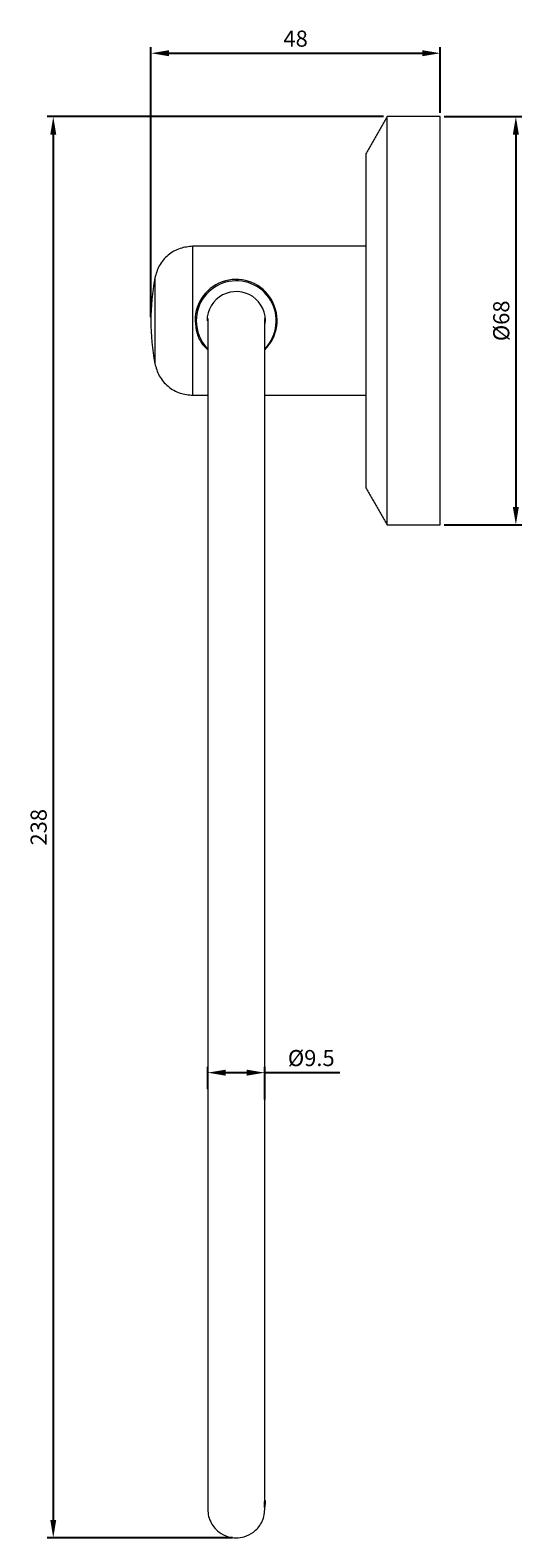
# Model space of a CAD drawing. Units: millimetres. Extents: x 28 to 780, y -135 to 901.
# Drawn here: x 533 to 615, y -135 to 118 of the extents above; entities that cross this region are included whole.
import ezdxf

# ---------------------------------------------------------------- set-up
doc = ezdxf.new("R2010")
doc.units = ezdxf.units.MM
doc.header["$PDMODE"] = 35
doc.layers.add('DIM', color=6, linetype='Continuous')
doc.styles.add('勝泰-2.7', font='simplex.shx', dxfattribs={"height": 2.7, "bigfont": 'chineset.shx'})
doc.dimstyles.new('正常$0', dxfattribs={"dimtxt": 2, "dimasz": 3, "dimexe": 1, "dimexo": 0.625, "dimgap": 0.75, "dimtad": 1, "dimdsep": 46, "dimtxsty": '勝泰-2.7', "dimcen": 2.5, "dimclrd": 6, "dimclre": 6, "dimclrt": 6, "dimadec": 1, "dimazin": 0, "dimtfac": 1, "dimtmove": 0, "dimatfit": 3, "dimfxl": 0, "dimarcsym": 0})

# ---------------------------------------------------------------- blocks, each defined once
blk = doc.blocks.new('*D3')
at = {"layer": 'Defpoints', "color": 0, "ltscale": 10}
for p in [(601.58, 113.85), (601.58, 103.21), (553.08, 68.96)]:
    blk.add_point(p, dxfattribs=at)
at = {"layer": 'DIM', "color": 6, "lineweight": -2, "ltscale": 10}
for p, q in [((553.08, 69.59), (553.08, 114.85)), ((556.08, 113.85), (598.58, 113.85)), ((601.58, 103.84), (601.58, 114.85))]:
    blk.add_line(p, q, dxfattribs=at)
at = {"layer": 'DIM', "color": 6, "ltscale": 10}
for points in [[(556.08, 114.35), (556.08, 113.35), (553.08, 113.85)], [(598.58, 114.35), (598.58, 113.35), (601.58, 113.85)]]:
    blk.add_solid(points, dxfattribs=at)
at = {"layer": 'DIM', "color": 6, "ltscale": 10, "insert": (577.33, 115.95), "char_height": 2.7, "attachment_point": 5, "style": '勝泰-2.7'}
blk.add_mtext('48', dxfattribs=at)
blk = doc.blocks.new('*D4')
at = {"layer": 'Defpoints', "color": 0, "ltscale": 10}
for p in [(601.58, 103.21), (601.58, 34.71), (614.24, 34.71)]:
    blk.add_point(p, dxfattribs=at)
at = {"layer": 'DIM', "color": 6, "lineweight": -2, "ltscale": 10}
for p, q in [((602.2, 103.21), (615.24, 103.21)), ((614.24, 100.21), (614.24, 37.71)), ((602.2, 34.71), (615.24, 34.71))]:
    blk.add_line(p, q, dxfattribs=at)
at = {"layer": 'DIM', "color": 6, "ltscale": 10}
for points in [[(613.74, 100.21), (614.74, 100.21), (614.24, 103.21)], [(613.74, 37.71), (614.74, 37.71), (614.24, 34.71)]]:
    blk.add_solid(points, dxfattribs=at)
at = {"layer": 'DIM', "color": 6, "ltscale": 10, "insert": (612.14, 68.96), "char_height": 2.7, "attachment_point": 5, "rotation": 90, "style": '勝泰-2.7'}
blk.add_mtext('%%C68', dxfattribs=at)
blk = doc.blocks.new('*D5')
at = {"layer": 'Defpoints', "color": 0, "ltscale": 10}
for p in [(572.15, -57.17), (562.6, -60.58), (572.15, -62.29)]:
    blk.add_point(p, dxfattribs=at)
at = {"layer": 'DIM', "color": 6, "lineweight": -2, "ltscale": 10}
for p, q in [((562.6, -59.96), (562.6, -56.17)), ((565.6, -57.17), (569.15, -57.17)), ((572.15, -61.66), (572.15, -56.17)), ((572.15, -57.17), (584.75, -57.17))]:
    blk.add_line(p, q, dxfattribs=at)
at = {"layer": 'DIM', "color": 6, "ltscale": 10}
for points in [[(565.6, -56.67), (565.6, -57.67), (562.6, -57.17)], [(569.15, -56.67), (569.15, -57.67), (572.15, -57.17)]]:
    blk.add_solid(points, dxfattribs=at)
at = {"layer": 'DIM', "color": 6, "ltscale": 10, "insert": (579.95, -55.07), "char_height": 2.7, "attachment_point": 5, "style": '勝泰-2.7'}
blk.add_mtext('%%C9.5', dxfattribs=at)
blk = doc.blocks.new('*D7')
at = {"layer": 'Defpoints', "color": 0, "ltscale": 10}
for p in [(592.68, 103.21), (536.71, -135.21), (567.38, -135.21)]:
    blk.add_point(p, dxfattribs=at)
at = {"layer": 'DIM', "color": 6, "lineweight": -2, "ltscale": 10}
for p, q in [((592.05, 103.21), (535.71, 103.21)), ((536.71, 100.21), (536.71, -132.21)), ((566.75, -135.21), (535.71, -135.21))]:
    blk.add_line(p, q, dxfattribs=at)
at = {"layer": 'DIM', "color": 6, "ltscale": 10}
for points in [[(536.21, 100.21), (537.21, 100.21), (536.71, 103.21)], [(536.21, -132.21), (537.21, -132.21), (536.71, -135.21)]]:
    blk.add_solid(points, dxfattribs=at)
at = {"layer": 'DIM', "color": 6, "ltscale": 10, "insert": (534.61, -16), "char_height": 2.7, "attachment_point": 5, "rotation": 90, "style": '勝泰-2.7'}
blk.add_mtext('238', dxfattribs=at)

msp = doc.modelspace()

# ---------------------------------------------------------------- linework, layer by layer
at = {"color": 7, "linetype": 'Continuous', "lineweight": 15}
for p, q in [((592.678, 68.964), (592.678, 103.214)), ((601.578, 68.964), (601.578, 103.214)), ((589.078, 96.964), (589.078, 40.964)), ((560.12, 68.964), (560.12, 81.464)), ((553.725, 76.128), (553.725, 68.964)), ((553.725, 68.964), (553.725, 61.799)), ((560.12, 56.464), (560.12, 68.964)), ((592.678, 34.714), (592.678, 68.964)), ((601.578, 34.714), (601.578, 68.964))]:
    msp.add_line(p, q, dxfattribs=at)
for centre, radius, start, end in [((593.078, 68.964), 40, 169.6824, 180), ((567.351, 69.028), 6.873, 314.32913, 180.53287), ((567.378, 68.964), 6.7, 316.42923, 180), ((567.378, 68.964), 4.9, 353.70658, 180), ((593.078, 68.964), 40, 180, 190.3176), ((567.378, 68.964), 6.7, 180, 223.77773)]:
    msp.add_arc(centre, radius, start, end, dxfattribs=at)
for points in [[(592.678, 103.214), (589.078, 96.964)], [(601.578, 103.214), (592.678, 103.214)], [(589.078, 81.464), (560.12, 81.464)], [(560.12, 56.464), (562.603, 56.464)], [(572.153, 56.464), (589.078, 56.464)], [(589.078, 40.964), (592.678, 34.714)], [(592.678, 34.714), (601.578, 34.714)]]:
    msp.add_open_spline(points, degree=1, dxfattribs=at)
for points, knots in [([(560.12, 81.464), (559.389, 81.392), (557.882, 81.244), (555.875, 80.051), (554.342, 78.29), (553.926, 76.834), (553.725, 76.128)], [0, 0, 0, 0, 0.2422901, 0.5, 0.7577099, 1, 1, 1, 1]), ([(560.478, 68.964), (560.548, 68.251), (560.687, 66.828), (561.495, 65.133), (562.299, 64.385), (562.603, 64.102)], [0, 0, 0, 0, 0.3841355, 0.7672417, 1, 1, 1, 1]), ([(562.603, 69.367), (562.603, 69.304), (562.603, 69.134), (562.603, 67.945), (562.603, 65.984), (562.603, 63.444), (562.603, 60.586), (562.603, 57.478), (562.603, 54.136), (562.603, 50.432), (562.603, 46.383), (562.603, 41.942), (562.603, 36.723), (562.603, 30.647), (562.603, 23.637), (562.603, 16.162), (562.603, 8.272), (562.603, 0.049), (562.603, -8.412), (562.603, -17.034), (562.603, -25.765), (562.603, -34.558), (562.603, -43.342), (562.603, -52.014), (562.603, -60.476), (562.603, -68.629), (562.603, -76.38), (562.603, -83.655), (562.603, -89.469), (562.603, -93.998), (562.603, -97.413), (562.603, -100.639), (562.603, -103.812), (562.603, -107.118), (562.603, -110.667), (562.603, -114.618), (562.603, -118.726), (562.603, -122.675), (562.603, -126.024), (562.603, -128.529), (562.603, -130.136), (562.603, -130.336), (562.603, -130.436)], [0, 0, 0, 0, 0.0172289, 0.0465682, 0.0747896, 0.1012893, 0.1254773, 0.1468068, 0.1683881, 0.1893116, 0.2105629, 0.2320923, 0.2538456, 0.2812607, 0.3088625, 0.3367802, 0.3649416, 0.3932347, 0.4215439, 0.4497534, 0.4779568, 0.5063414, 0.5348001, 0.5632219, 0.5914964, 0.6195161, 0.6471122, 0.6741542, 0.7005667, 0.7153546, 0.729906, 0.7442118, 0.7582812, 0.773997, 0.7924849, 0.8134747, 0.8406959, 0.8703112, 0.9016913, 0.934184, 0.9671505, 1, 1, 1, 1]), ([(567.378, -135.211), (567.829, -135.174), (568.852, -135.089), (570.091, -134.442), (571.023, -133.582), (571.637, -132.68), (572.067, -131.632), (572.369, -127.445), (572.063, -131.408), (572.176, -128.589), (572.147, -127.03), (572.154, -124.429), (572.153, -121.618), (572.153, -118.528), (572.153, -115.209), (572.153, -111.525), (572.153, -107.496), (572.153, -103.074), (572.153, -97.874), (572.153, -91.817), (572.153, -84.825), (572.153, -77.366), (572.153, -69.491), (572.153, -61.279), (572.153, -52.826), (572.153, -44.211), (572.153, -35.483), (572.153, -26.69), (572.153, -17.903), (572.153, -9.225), (572.153, -0.755), (572.153, 7.409), (572.153, 15.173), (572.153, 22.464), (572.153, 28.293), (572.153, 32.835), (572.153, 36.261), (572.153, 39.499), (572.153, 42.684), (572.153, 46.004), (572.153, 49.569), (572.153, 53.542), (572.153, 57.676), (572.153, 61.655), (572.153, 65.043), (572.153, 67.565), (572.153, 69.06), (572.153, 69.269), (572.153, 69.348)], [0, 0, 0, 0, 0.0042574, 0.0096426, 0.0127941, 0.0162123, 0.0198347, 0.0235687, 0.0527372, 0.0813871, 0.1089455, 0.1348227, 0.1584424, 0.1792707, 0.200345, 0.2207769, 0.241529, 0.2625525, 0.2837948, 0.3105658, 0.3375191, 0.3647809, 0.3922807, 0.419909, 0.4475532, 0.4750999, 0.5026407, 0.5303584, 0.5581486, 0.5859026, 0.6135128, 0.6408742, 0.667822, 0.6942286, 0.7200206, 0.7344611, 0.7486706, 0.7626404, 0.7763792, 0.7917257, 0.8097793, 0.830276, 0.8568576, 0.8857772, 0.91642, 0.9481493, 0.9803413, 1, 1, 1, 1]), ([(553.725, 61.799), (553.926, 61.094), (554.342, 59.637), (555.875, 57.876), (557.882, 56.684), (559.389, 56.535), (560.12, 56.464)], [0, 0, 0, 0, 0.2422901, 0.5, 0.7577099, 1, 1, 1, 1]), ([(562.603, -130.436), (562.632, -130.832), (562.688, -131.612), (563.119, -132.685), (563.733, -133.581), (564.665, -134.442), (565.904, -135.089), (566.927, -135.174), (567.378, -135.211)], [0, 0, 0, 0, 0.1584285, 0.3121269, 0.4571591, 0.5908724, 0.8193622, 1, 1, 1, 1])]:
    msp.add_open_spline(points, degree=3, knots=knots, dxfattribs=at)

# ---------------------------------------------------------------- dimensions: what is measured, and where the dimension line sits
at = {"layer": 'DIM', "ltscale": 10}
for base, p1, p2, text, picture, middle in [((601.578, 113.849), (553.078, 68.964), (601.578, 103.214), '48', '*D3', (577.328, 115.949)), ((572.153, -57.171), (562.603, -60.582), (572.153, -62.287), '%%C9.5', '*D5', (579.953, -55.071))]:
    dim = msp.add_linear_dim(base=base, p1=p1, p2=p2, text=text, dimstyle='正常$0', dxfattribs=at)
    dim.commit()
    dim.dimension.update_dxf_attribs({"geometry": picture, "text_midpoint": middle})
for base, p1, p2, text, picture, middle in [((536.714, -135.211), (592.678, 103.214), (567.378, -135.211), '238', '*D7', (534.614, -15.999)), ((614.239, 34.714), (601.578, 103.214), (601.578, 34.714), '%%C68', '*D4', (612.139, 68.964))]:
    dim = msp.add_linear_dim(base=base, p1=p1, p2=p2, angle=90, text=text, dimstyle='正常$0', dxfattribs=at)
    dim.commit()
    dim.dimension.update_dxf_attribs({"geometry": picture, "text_midpoint": middle})

doc.saveas('drawing.dxf')
